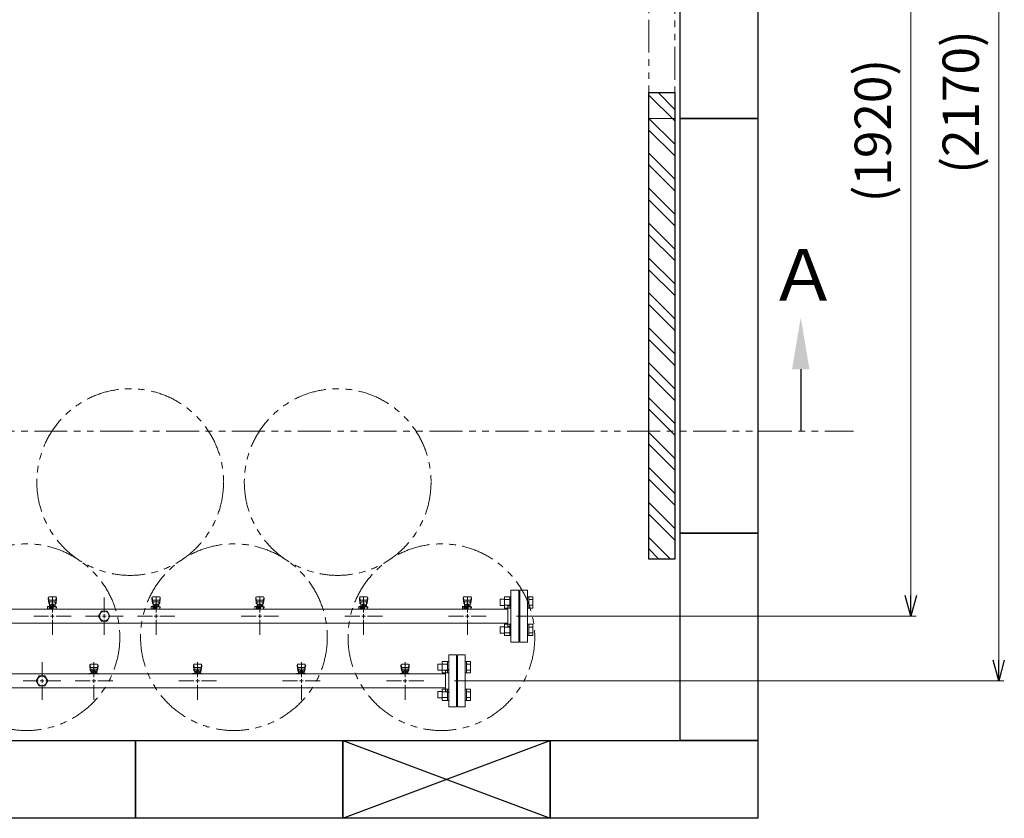
# Model space of a CAD drawing. Units: millimetres. Extents: x 4487 to 16788, y 737 to 8734.
# Drawn here: x 9446 to 11344, y 5735 to 7276 of the extents above; entities that cross this region are included whole.
import ezdxf

# ---------------------------------------------------------------- set-up
doc = ezdxf.new("R2010")
doc.units = ezdxf.units.MM
for name, pattern in [('CENTER2', [1.125, 0.75, -0.125, 0.125, -0.125]), ('PHANTOM', [63.5, 31.75, -6.35, 6.35, -6.35, 6.35, -6.35]), ('実線', [0])]:
    doc.linetypes.add(name, pattern=pattern)
for name, color, linetype in [('0-2', 7, 'Continuous'), ('CSLAYER17', 7, 'Continuous'), ('ガス管', 7, 'Continuous')]:
    doc.layers.add(name, color=color, linetype=linetype)
doc.layers.add('図面枠', color=7, linetype='Continuous', lineweight=50)
doc.styles.get("Standard").update_dxf_attribs({"font": 'simplex.shx', "bigfont": 'bigfont.shx'})
doc.styles.add('ｽﾀｲﾙ2', font='txt')

msp = doc.modelspace()

# ---------------------------------------------------------------- linework, layer by layer
at = {"color": 7, "linetype": '実線', "lineweight": 9, "ltscale": 0.001}
for p, q in [((11333.5, 6040.1), (11333.5, 8130.1)), ((11164.1, 6165.1), (11164.1, 8005.1))]:
    msp.add_line(p, q, dxfattribs=at)
at = {"linetype": 'PHANTOM', "lineweight": 9, "ltscale": 2}
for p, q in [((10659, 7085.1), (10659, 7985.1)), ((10709, 7985.1), (10709, 7085.1)), ((10709, 7085.1), (10659, 7085.1))]:
    msp.add_line(p, q, dxfattribs=at)
at = {"color": 1, "linetype": 'PHANTOM', "lineweight": 13, "ltscale": 2}
msp.add_line((6553.2, 6482), (11053.5, 6482), dxfattribs=at)
at = {"color": 6, "linetype": 'Continuous', "lineweight": 9}
for p, q in [((10372.3, 6157.6), (10372.3, 6145.6)), ((10372.3, 6157.6), (10380.7, 6157.6)), ((10380.7, 6162.6), (10380.7, 6140.6)), ((10380.7, 6162.5), (10390.7, 6162.5)), ((10380.7, 6157.1), (10390.7, 6157.1)), ((10390.7, 6162.6), (10390.7, 6140.6)), ((10390.7, 6162.6), (10393, 6162.6)), ((10393, 6140.6), (10393, 6162.6)), ((10427.3, 6162.6), (10425, 6162.6)), ((10425, 6140.6), (10425, 6162.6)), ((10427.3, 6162.6), (10427.3, 6140.6)), ((10435.3, 6162.5), (10427.3, 6162.5)), ((10435.3, 6157.1), (10427.3, 6157.1)), ((10435.3, 6162.5), (10435.3, 6140.6)), ((10372.3, 6145.6), (10380.7, 6145.6)), ((10380.7, 6146.1), (10390.7, 6146.1)), ((10380.7, 6140.6), (10390.7, 6140.6)), ((10390.7, 6140.6), (10393, 6140.6)), ((10427.3, 6140.6), (10425, 6140.6)), ((10435.3, 6146.1), (10427.3, 6146.1)), ((10435.3, 6140.6), (10427.3, 6140.6)), ((10372.3, 6104.5), (10372.3, 6092.5)), ((10372.3, 6104.5), (10380.7, 6104.5)), ((10380.7, 6109.5), (10380.7, 6087.5)), ((10380.7, 6109.5), (10390.7, 6109.5)), ((10380.7, 6104), (10390.7, 6104)), ((10390.7, 6109.5), (10390.7, 6087.5)), ((10390.7, 6109.5), (10393, 6109.5)), ((10393, 6087.5), (10393, 6109.5)), ((10427.3, 6109.5), (10425, 6109.5)), ((10425, 6087.5), (10425, 6109.5)), ((10427.3, 6109.5), (10427.3, 6087.5)), ((10435.3, 6109.5), (10427.3, 6109.5)), ((10435.3, 6104), (10427.3, 6104)), ((10435.3, 6109.5), (10435.3, 6087.6)), ((10372.3, 6092.5), (10380.7, 6092.5)), ((10380.7, 6093.1), (10390.7, 6093.1)), ((10380.7, 6087.6), (10390.7, 6087.6)), ((10390.7, 6087.5), (10393, 6087.5)), ((10427.3, 6087.5), (10425, 6087.5)), ((10435.3, 6093.1), (10427.3, 6093.1)), ((10435.3, 6087.6), (10427.3, 6087.6))]:
    msp.add_line(p, q, dxfattribs=at)
at = {"color": 0, "linetype": 'ByBlock', "lineweight": -2}
for p, q in [((11164.1, 6125.1), (11153.3, 6165.1)), ((11174.8, 6165.1), (11164.1, 6125.1)), ((11164.1, 6125.1), (11164.1, 6165.1)), ((11333.5, 6000.1), (11322.8, 6040.1)), ((11344.3, 6040.1), (11333.5, 6000.1)), ((11333.5, 6000.1), (11333.5, 6040.1))]:
    msp.add_line(p, q, dxfattribs=at)
at = {"linetype": '実線', "lineweight": 9, "ltscale": 0.001}
for p, q in [((10404, 6125.1), (11174.1, 6125.1)), ((10284, 6000.1), (11343.5, 6000.1))]:
    msp.add_line(p, q, dxfattribs=at)
at = {"color": 3, "linetype": 'Continuous', "lineweight": 9}
for p, q in [((10260.7, 6037.6), (10260.7, 6015.6)), ((10260.7, 6037.5), (10270.7, 6037.5)), ((10270.7, 6037.6), (10270.7, 6015.6)), ((10270.7, 6037.6), (10273, 6037.6)), ((10273, 6015.6), (10273, 6037.6)), ((10307.3, 6037.6), (10305, 6037.6)), ((10305, 6015.6), (10305, 6037.6)), ((10307.3, 6037.6), (10307.3, 6015.6)), ((10315.3, 6037.5), (10307.3, 6037.5)), ((10315.3, 6037.5), (10315.3, 6015.6)), ((10252.3, 6032.6), (10252.3, 6020.6)), ((10252.3, 6032.6), (10260.7, 6032.6)), ((10252.3, 6020.6), (10260.7, 6020.6)), ((10260.7, 6032.1), (10270.7, 6032.1)), ((10260.7, 6021.1), (10270.7, 6021.1)), ((10315.3, 6032.1), (10307.3, 6032.1)), ((10315.3, 6021.1), (10307.3, 6021.1)), ((10260.7, 6015.6), (10270.7, 6015.6)), ((10270.7, 6015.6), (10273, 6015.6)), ((10307.3, 6015.6), (10305, 6015.6)), ((10315.3, 6015.6), (10307.3, 6015.6)), ((10260.7, 5984.5), (10260.7, 5962.5)), ((10260.7, 5984.5), (10270.7, 5984.5)), ((10270.7, 5984.5), (10270.7, 5962.5)), ((10270.7, 5984.5), (10273, 5984.5)), ((10273, 5962.5), (10273, 5984.5)), ((10307.3, 5984.5), (10305, 5984.5)), ((10305, 5962.5), (10305, 5984.5)), ((10307.3, 5984.5), (10307.3, 5962.5)), ((10315.3, 5984.5), (10307.3, 5984.5)), ((10315.3, 5984.5), (10315.3, 5962.6)), ((10252.3, 5979.5), (10252.3, 5967.5)), ((10252.3, 5979.5), (10260.7, 5979.5)), ((10252.3, 5967.5), (10260.7, 5967.5)), ((10260.7, 5979), (10270.7, 5979)), ((10260.7, 5968.1), (10270.7, 5968.1)), ((10260.7, 5962.6), (10270.7, 5962.6)), ((10270.7, 5962.5), (10273, 5962.5)), ((10307.3, 5962.5), (10305, 5962.5)), ((10315.3, 5979), (10307.3, 5979)), ((10315.3, 5968.1), (10307.3, 5968.1)), ((10315.3, 5962.6), (10307.3, 5962.6))]:
    msp.add_line(p, q, dxfattribs=at)
at = {"color": 4, "linetype": 'PHANTOM', "lineweight": 9, "ltscale": 2}
for centre in [(9659, 6383.7), (10059, 6383.7), (9459, 6084.4), (9859, 6084.4), (10259, 6084.4)]:
    msp.add_circle(centre, 180, dxfattribs=at)
at = {"layer": '0-2', "color": 6, "linetype": 'Continuous', "lineweight": 9}
for p, q in [((9501, 6160.6), (9501, 6159)), ((9501, 6159), (9502, 6150)), ((9501.5, 6161.1), (9502.4, 6156)), ((9502, 6154.4), (9502, 6150.2)), ((9515.5, 6162.1), (9502.5, 6162.1)), ((9514.5, 6155.9), (9503.5, 6155.9)), ((9514.5, 6152.9), (9503.5, 6152.9)), ((9503.5, 6152.9), (9503.5, 6142.7)), ((9514.5, 6152.9), (9514.5, 6142.7)), ((9516.5, 6161.1), (9515.7, 6156)), ((9517, 6159), (9516, 6150)), ((9516, 6154.4), (9516, 6150.2)), ((9517, 6160.6), (9517, 6159)), ((9701, 6160.6), (9701, 6159)), ((9701, 6159), (9702, 6150)), ((9701.5, 6161.1), (9702.4, 6156)), ((9702, 6154.4), (9702, 6150.2)), ((9715.5, 6162.1), (9702.5, 6162.1)), ((9714.5, 6155.9), (9703.5, 6155.9)), ((9714.5, 6152.9), (9703.5, 6152.9)), ((9703.5, 6152.9), (9703.5, 6142.7)), ((9714.5, 6152.9), (9714.5, 6142.7)), ((9716.5, 6161.1), (9715.7, 6156)), ((9717, 6159), (9716, 6150)), ((9716, 6154.4), (9716, 6150.2)), ((9717, 6160.6), (9717, 6159)), ((9901, 6160.6), (9901, 6159)), ((9901, 6159), (9902, 6150)), ((9901.5, 6161.1), (9902.4, 6156)), ((9902, 6154.4), (9902, 6150.2)), ((9915.5, 6162.1), (9902.5, 6162.1)), ((9914.5, 6155.9), (9903.5, 6155.9)), ((9914.5, 6152.9), (9903.5, 6152.9)), ((9903.5, 6152.9), (9903.5, 6142.7)), ((9914.5, 6152.9), (9914.5, 6142.7)), ((9916.5, 6161.1), (9915.7, 6156)), ((9917, 6159), (9916, 6150)), ((9916, 6154.4), (9916, 6150.2)), ((9917, 6160.6), (9917, 6159)), ((10101, 6160.6), (10101, 6159)), ((10101, 6159), (10102, 6150)), ((10101.5, 6161.1), (10102.4, 6156)), ((10102, 6154.4), (10102, 6150.2)), ((10115.5, 6162.1), (10102.5, 6162.1)), ((10114.5, 6155.9), (10103.5, 6155.9)), ((10114.5, 6152.9), (10103.5, 6152.9)), ((10103.5, 6152.9), (10103.5, 6142.7)), ((10114.5, 6152.9), (10114.5, 6142.7)), ((10116.5, 6161.1), (10115.7, 6156)), ((10117, 6159), (10116, 6150)), ((10116, 6154.4), (10116, 6150.2)), ((10117, 6160.6), (10117, 6159)), ((10301, 6160.6), (10301, 6159)), ((10301, 6159), (10302, 6150)), ((10301.5, 6161.1), (10302.4, 6156)), ((10302, 6154.4), (10302, 6150.2)), ((10315.5, 6162.1), (10302.5, 6162.1)), ((10314.5, 6155.9), (10303.5, 6155.9)), ((10314.5, 6152.9), (10303.5, 6152.9)), ((10303.5, 6152.9), (10303.5, 6142.7)), ((10314.5, 6152.9), (10314.5, 6142.7)), ((10316.5, 6161.1), (10315.7, 6156)), ((10317, 6159), (10316, 6150)), ((10316, 6154.4), (10316, 6150.2)), ((10317, 6160.6), (10317, 6159)), ((9499.5, 6143.7), (9499.5, 6139.1)), ((9502.5, 6143.7), (9499.5, 6143.7)), ((9499.9, 6138.7), (9499.5, 6139.1)), ((9502.5, 6143.7), (9502.5, 6140.1)), ((9502.5, 6142.7), (9517, 6142.7)), ((9502.5, 6141.1), (9510.5, 6141.1)), ((9510.5, 6140.1), (9502.5, 6140.1)), ((9503, 6140.1), (9503, 6138.7)), ((9503.2, 6141.1), (9503.2, 6140.1)), ((9503.5, 6148.7), (9503.5, 6148.7)), ((9504.4, 6146.9), (9513.6, 6146.9)), ((9504.4, 6146.9), (9504.4, 6142.7)), ((9504.4, 6143.7), (9513.6, 6143.7)), ((9506.6, 6147.9), (9511.4, 6147.9)), ((9506.6, 6147.9), (9506.6, 6146.9)), ((9506.7, 6146.9), (9506.7, 6143.7)), ((9510.5, 6142.7), (9510.5, 6138.7)), ((9511.3, 6146.9), (9511.3, 6143.7)), ((9511.4, 6147.9), (9511.4, 6146.9)), ((9513.6, 6146.9), (9513.6, 6142.7)), ((9514.5, 6148.7), (9514.5, 6148.7)), ((9516, 6142.7), (9516, 6138.7)), ((9516, 6141.1), (9517, 6141.1)), ((9517, 6142.7), (9517, 6141.1)), ((9699.5, 6143.7), (9699.5, 6139.1)), ((9702.5, 6143.7), (9699.5, 6143.7)), ((9699.9, 6138.7), (9699.5, 6139.1)), ((9702.5, 6143.7), (9702.5, 6140.1)), ((9702.5, 6142.7), (9717, 6142.7)), ((9702.5, 6141.1), (9710.5, 6141.1)), ((9710.5, 6140.1), (9702.5, 6140.1)), ((9703, 6140.1), (9703, 6138.7)), ((9703.2, 6141.1), (9703.2, 6140.1)), ((9703.5, 6148.7), (9703.5, 6148.7)), ((9704.4, 6146.9), (9713.6, 6146.9)), ((9704.4, 6146.9), (9704.4, 6142.7)), ((9704.4, 6143.7), (9713.6, 6143.7)), ((9706.6, 6147.9), (9711.4, 6147.9)), ((9706.6, 6147.9), (9706.6, 6146.9)), ((9706.7, 6146.9), (9706.7, 6143.7)), ((9710.5, 6142.7), (9710.5, 6138.7)), ((9711.3, 6146.9), (9711.3, 6143.7)), ((9711.4, 6147.9), (9711.4, 6146.9)), ((9713.6, 6146.9), (9713.6, 6142.7)), ((9714.5, 6148.7), (9714.5, 6148.7)), ((9716, 6142.7), (9716, 6138.7)), ((9716, 6141.1), (9717, 6141.1)), ((9717, 6142.7), (9717, 6141.1)), ((9899.5, 6143.7), (9899.5, 6139.1)), ((9902.5, 6143.7), (9899.5, 6143.7)), ((9899.9, 6138.7), (9899.5, 6139.1)), ((9902.5, 6143.7), (9902.5, 6140.1)), ((9902.5, 6142.7), (9917, 6142.7)), ((9902.5, 6141.1), (9910.5, 6141.1)), ((9910.5, 6140.1), (9902.5, 6140.1)), ((9903, 6140.1), (9903, 6138.7)), ((9903.2, 6141.1), (9903.2, 6140.1)), ((9903.5, 6148.7), (9903.5, 6148.7)), ((9904.4, 6146.9), (9913.6, 6146.9)), ((9904.4, 6146.9), (9904.4, 6142.7)), ((9904.4, 6143.7), (9913.6, 6143.7)), ((9906.6, 6147.9), (9911.4, 6147.9)), ((9906.6, 6147.9), (9906.6, 6146.9)), ((9906.7, 6146.9), (9906.7, 6143.7)), ((9910.5, 6142.7), (9910.5, 6138.7)), ((9911.3, 6146.9), (9911.3, 6143.7)), ((9911.4, 6147.9), (9911.4, 6146.9)), ((9913.6, 6146.9), (9913.6, 6142.7)), ((9914.5, 6148.7), (9914.5, 6148.7)), ((9916, 6142.7), (9916, 6138.7)), ((9916, 6141.1), (9917, 6141.1)), ((9917, 6142.7), (9917, 6141.1)), ((10099.5, 6143.7), (10099.5, 6139.1)), ((10102.5, 6143.7), (10099.5, 6143.7)), ((10099.9, 6138.7), (10099.5, 6139.1)), ((10102.5, 6143.7), (10102.5, 6140.1)), ((10102.5, 6142.7), (10117, 6142.7)), ((10102.5, 6141.1), (10110.5, 6141.1)), ((10110.5, 6140.1), (10102.5, 6140.1)), ((10103, 6140.1), (10103, 6138.7)), ((10103.2, 6141.1), (10103.2, 6140.1)), ((10103.5, 6148.7), (10103.5, 6148.7)), ((10104.4, 6146.9), (10113.6, 6146.9)), ((10104.4, 6146.9), (10104.4, 6142.7)), ((10104.4, 6143.7), (10113.6, 6143.7)), ((10106.6, 6147.9), (10111.4, 6147.9)), ((10106.6, 6147.9), (10106.6, 6146.9)), ((10106.7, 6146.9), (10106.7, 6143.7)), ((10110.5, 6142.7), (10110.5, 6138.7)), ((10111.3, 6146.9), (10111.3, 6143.7)), ((10111.4, 6147.9), (10111.4, 6146.9)), ((10113.6, 6146.9), (10113.6, 6142.7)), ((10114.5, 6148.7), (10114.5, 6148.7)), ((10116, 6142.7), (10116, 6138.7)), ((10116, 6141.1), (10117, 6141.1)), ((10117, 6142.7), (10117, 6141.1)), ((10299.5, 6143.7), (10299.5, 6139.1)), ((10302.5, 6143.7), (10299.5, 6143.7)), ((10299.9, 6138.7), (10299.5, 6139.1)), ((10302.5, 6143.7), (10302.5, 6140.1)), ((10302.5, 6142.7), (10317, 6142.7)), ((10302.5, 6141.1), (10310.5, 6141.1)), ((10310.5, 6140.1), (10302.5, 6140.1)), ((10303, 6140.1), (10303, 6138.7)), ((10303.2, 6141.1), (10303.2, 6140.1)), ((10303.5, 6148.7), (10303.5, 6148.7)), ((10304.4, 6146.9), (10313.6, 6146.9)), ((10304.4, 6146.9), (10304.4, 6142.7)), ((10304.4, 6143.7), (10313.6, 6143.7)), ((10306.6, 6147.9), (10311.4, 6147.9)), ((10306.6, 6147.9), (10306.6, 6146.9)), ((10306.7, 6146.9), (10306.7, 6143.7)), ((10310.5, 6142.7), (10310.5, 6138.7)), ((10311.3, 6146.9), (10311.3, 6143.7)), ((10311.4, 6147.9), (10311.4, 6146.9)), ((10313.6, 6146.9), (10313.6, 6142.7)), ((10314.5, 6148.7), (10314.5, 6148.7)), ((10316, 6142.7), (10316, 6138.7)), ((10316, 6141.1), (10317, 6141.1)), ((10317, 6142.7), (10317, 6141.1))]:
    msp.add_line(p, q, dxfattribs=at)
for centre, start, end in [((9502.5, 6160.6), 90, 180), ((9503.5, 6154.4), 90, 180), ((9514.5, 6154.4), 0, 90), ((9515.5, 6160.6), 0, 90), ((9702.5, 6160.6), 90, 180), ((9703.5, 6154.4), 90, 180), ((9714.5, 6154.4), 0, 90), ((9715.5, 6160.6), 0, 90), ((9902.5, 6160.6), 90, 180), ((9903.5, 6154.4), 90, 180), ((9914.5, 6154.4), 0, 90), ((9915.5, 6160.6), 0, 90), ((10102.5, 6160.6), 90, 180), ((10103.5, 6154.4), 90, 180), ((10114.5, 6154.4), 0, 90), ((10115.5, 6160.6), 0, 90), ((10302.5, 6160.6), 90, 180), ((10303.5, 6154.4), 90, 180), ((10314.5, 6154.4), 0, 90), ((10315.5, 6160.6), 0, 90), ((9503.5, 6150.2), 180, 270), ((9514.5, 6150.2), 270, 0), ((9703.5, 6150.2), 180, 270), ((9714.5, 6150.2), 270, 0), ((9903.5, 6150.2), 180, 270), ((9914.5, 6150.2), 270, 0), ((10103.5, 6150.2), 180, 270), ((10114.5, 6150.2), 270, 0), ((10303.5, 6150.2), 180, 270), ((10314.5, 6150.2), 270, 0)]:
    msp.add_arc(centre, 1.5, start, end, dxfattribs=at)
at = {"layer": 'CSLAYER17', "color": 3, "lineweight": 9}
for p, q in [((9581, 6030.6), (9581, 6029)), ((9581, 6029), (9582, 6020)), ((9581.5, 6031.1), (9582.4, 6026)), ((9582, 6024.4), (9582, 6020.2)), ((9595.5, 6032.1), (9582.5, 6032.1)), ((9594.5, 6025.9), (9583.5, 6025.9)), ((9594.5, 6022.9), (9583.5, 6022.9)), ((9583.5, 6022.9), (9583.5, 6014.7)), ((9583.5, 6018.7), (9583.5, 6018.7)), ((9584.4, 6018.9), (9593.6, 6018.9)), ((9584.4, 6018.9), (9584.4, 6014.7)), ((9586.6, 6019.9), (9591.4, 6019.9)), ((9586.6, 6019.9), (9586.6, 6018.9)), ((9586.7, 6018.9), (9586.7, 6015.7)), ((9591.3, 6018.9), (9591.3, 6015.7)), ((9591.4, 6019.9), (9591.4, 6018.9)), ((9593.6, 6018.9), (9593.6, 6014.7)), ((9594.5, 6022.9), (9594.5, 6014.7)), ((9594.5, 6018.7), (9594.5, 6018.7)), ((9596.5, 6031.1), (9595.7, 6026)), ((9597, 6029), (9596, 6020)), ((9596, 6024.4), (9596, 6020.2)), ((9597, 6030.6), (9597, 6029)), ((9781, 6030.6), (9781, 6029)), ((9781, 6029), (9782, 6020)), ((9781.5, 6031.1), (9782.4, 6026)), ((9782, 6024.4), (9782, 6020.2)), ((9795.5, 6032.1), (9782.5, 6032.1)), ((9794.5, 6025.9), (9783.5, 6025.9)), ((9794.5, 6022.9), (9783.5, 6022.9)), ((9783.5, 6022.9), (9783.5, 6014.7)), ((9783.5, 6018.7), (9783.5, 6018.7)), ((9784.4, 6018.9), (9793.6, 6018.9)), ((9784.4, 6018.9), (9784.4, 6014.7)), ((9786.6, 6019.9), (9791.4, 6019.9)), ((9786.6, 6019.9), (9786.6, 6018.9)), ((9786.7, 6018.9), (9786.7, 6015.7)), ((9791.3, 6018.9), (9791.3, 6015.7)), ((9791.4, 6019.9), (9791.4, 6018.9)), ((9793.6, 6018.9), (9793.6, 6014.7)), ((9794.5, 6022.9), (9794.5, 6014.7)), ((9794.5, 6018.7), (9794.5, 6018.7)), ((9796.5, 6031.1), (9795.7, 6026)), ((9797, 6029), (9796, 6020)), ((9796, 6024.4), (9796, 6020.2)), ((9797, 6030.6), (9797, 6029)), ((9981, 6030.6), (9981, 6029)), ((9981, 6029), (9982, 6020)), ((9981.5, 6031.1), (9982.4, 6026)), ((9982, 6024.4), (9982, 6020.2)), ((9995.5, 6032.1), (9982.5, 6032.1)), ((9994.5, 6025.9), (9983.5, 6025.9)), ((9994.5, 6022.9), (9983.5, 6022.9)), ((9983.5, 6022.9), (9983.5, 6014.7)), ((9983.5, 6018.7), (9983.5, 6018.7)), ((9984.4, 6018.9), (9993.6, 6018.9)), ((9984.4, 6018.9), (9984.4, 6014.7)), ((9986.6, 6019.9), (9991.4, 6019.9)), ((9986.6, 6019.9), (9986.6, 6018.9)), ((9986.7, 6018.9), (9986.7, 6015.7)), ((9991.3, 6018.9), (9991.3, 6015.7)), ((9991.4, 6019.9), (9991.4, 6018.9)), ((9993.6, 6018.9), (9993.6, 6014.7)), ((9994.5, 6022.9), (9994.5, 6014.7)), ((9994.5, 6018.7), (9994.5, 6018.7)), ((9996.5, 6031.1), (9995.7, 6026)), ((9997, 6029), (9996, 6020)), ((9996, 6024.4), (9996, 6020.2)), ((9997, 6030.6), (9997, 6029)), ((10181, 6030.6), (10181, 6029)), ((10181, 6029), (10182, 6020)), ((10181.5, 6031.1), (10182.4, 6026)), ((10182, 6024.4), (10182, 6020.2)), ((10195.5, 6032.1), (10182.5, 6032.1)), ((10194.5, 6025.9), (10183.5, 6025.9)), ((10194.5, 6022.9), (10183.5, 6022.9)), ((10183.5, 6022.9), (10183.5, 6014.7)), ((10183.5, 6018.7), (10183.5, 6018.7)), ((10184.4, 6018.9), (10193.6, 6018.9)), ((10184.4, 6018.9), (10184.4, 6014.7)), ((10186.6, 6019.9), (10191.4, 6019.9)), ((10186.6, 6019.9), (10186.6, 6018.9)), ((10186.7, 6018.9), (10186.7, 6015.7)), ((10191.3, 6018.9), (10191.3, 6015.7)), ((10191.4, 6019.9), (10191.4, 6018.9)), ((10193.6, 6018.9), (10193.6, 6014.7)), ((10194.5, 6022.9), (10194.5, 6014.7)), ((10194.5, 6018.7), (10194.5, 6018.7)), ((10196.5, 6031.1), (10195.7, 6026)), ((10197, 6029), (10196, 6020)), ((10196, 6024.4), (10196, 6020.2)), ((10197, 6030.6), (10197, 6029)), ((9579.4, 6013.7), (9579.4, 6014.7)), ((9579.4, 6014.7), (9597, 6014.7)), ((9583, 6013.7), (9583, 6014.7)), ((9584.4, 6015.7), (9593.6, 6015.7)), ((9591, 6013.7), (9591, 6014.7)), ((9596, 6014.7), (9596, 6013.7)), ((9597, 6014.7), (9597, 6013.7)), ((9779.4, 6013.7), (9779.4, 6014.7)), ((9779.4, 6014.7), (9797, 6014.7)), ((9783, 6013.7), (9783, 6014.7)), ((9784.4, 6015.7), (9793.6, 6015.7)), ((9791, 6013.7), (9791, 6014.7)), ((9796, 6014.7), (9796, 6013.7)), ((9797, 6014.7), (9797, 6013.7)), ((9979.4, 6013.7), (9979.4, 6014.7)), ((9979.4, 6014.7), (9997, 6014.7)), ((9983, 6013.7), (9983, 6014.7)), ((9984.4, 6015.7), (9993.6, 6015.7)), ((9991, 6013.7), (9991, 6014.7)), ((9996, 6014.7), (9996, 6013.7)), ((9997, 6014.7), (9997, 6013.7)), ((10179.4, 6013.7), (10179.4, 6014.7)), ((10179.4, 6014.7), (10197, 6014.7)), ((10183, 6013.7), (10183, 6014.7)), ((10184.4, 6015.7), (10193.6, 6015.7)), ((10191, 6013.7), (10191, 6014.7)), ((10196, 6014.7), (10196, 6013.7)), ((10197, 6014.7), (10197, 6013.7))]:
    msp.add_line(p, q, dxfattribs=at)
for centre, start, end in [((9582.5, 6030.6), 90, 180), ((9583.5, 6024.4), 90, 180), ((9583.5, 6020.2), 180, 270), ((9594.5, 6024.4), 0, 90), ((9594.5, 6020.2), 270, 0), ((9595.5, 6030.6), 0, 90), ((9782.5, 6030.6), 90, 180), ((9783.5, 6024.4), 90, 180), ((9783.5, 6020.2), 180, 270), ((9794.5, 6024.4), 0, 90), ((9794.5, 6020.2), 270, 0), ((9795.5, 6030.6), 0, 90), ((9982.5, 6030.6), 90, 180), ((9983.5, 6024.4), 90, 180), ((9983.5, 6020.2), 180, 270), ((9994.5, 6024.4), 0, 90), ((9994.5, 6020.2), 270, 0), ((9995.5, 6030.6), 0, 90), ((10182.5, 6030.6), 90, 180), ((10183.5, 6024.4), 90, 180), ((10183.5, 6020.2), 180, 270), ((10194.5, 6024.4), 0, 90), ((10194.5, 6020.2), 270, 0), ((10195.5, 6030.6), 0, 90)]:
    msp.add_arc(centre, 1.5, start, end, dxfattribs=at)
at = {"layer": 'ガス管', "color": 6, "linetype": '実線', "lineweight": 9, "ltscale": 0.001}
for p, q in [((10393, 6075.1), (10393, 6175.1)), ((10408, 6175.1), (10393, 6175.1)), ((10408, 6075.1), (10408, 6175.1)), ((10410, 6075.1), (10410, 6175.1)), ((10410, 6175.1), (10425, 6175.1)), ((10425, 6075.1), (10425, 6175.1)), ((9609, 6161.2), (9609, 6132.3)), ((10409, 6153.1), (10408, 6153.1)), ((10409, 6097.1), (10409, 6153.1)), ((10409, 6153.1), (10410, 6153.1)), ((10409, 6097.1), (10409, 6153.1)), ((9431, 6138.7), (10387, 6138.7)), ((9603.5, 6134.6), (9598, 6125.1)), ((9614.5, 6134.6), (9603.5, 6134.6)), ((9620, 6125.1), (9614.5, 6134.6)), ((10387, 6105.1), (10387, 6145.1)), ((10389, 6145.1), (10387, 6145.1)), ((9601.8, 6125.1), (9572.9, 6125.1)), ((9598, 6125.1), (9603.5, 6115.6)), ((9603.5, 6115.6), (9614.5, 6115.6)), ((9609, 6125.1), (9609, 6125.1)), ((9609, 6125.1), (9609, 6125.1)), ((9609, 6125.1), (9609, 6125.1)), ((9609, 6125.1), (9609, 6125.1)), ((9609, 6117.8), (9609, 6088.9)), ((9614.5, 6115.6), (9620, 6125.1)), ((9645.2, 6125.1), (9616.2, 6125.1)), ((9431, 6111.5), (10387, 6111.5)), ((10389, 6105.1), (10387, 6105.1)), ((10409, 6097.1), (10408, 6097.1)), ((10409, 6097.1), (10410, 6097.1)), ((10393, 6075.1), (10408, 6075.1)), ((10425, 6075.1), (10410, 6075.1))]:
    msp.add_line(p, q, dxfattribs=at)
at = {"layer": 'ガス管', "color": 6, "linetype": 'CENTER2', "lineweight": 9}
for p, q in [((9509, 6161.2), (9509, 6132.3)), ((9709, 6161.2), (9709, 6132.3)), ((9909, 6161.2), (9909, 6132.3)), ((10109, 6161.2), (10109, 6132.3)), ((10309, 6161.2), (10309, 6132.3)), ((9501.8, 6125.1), (9472.9, 6125.1)), ((9509, 6117.8), (9509, 6088.9)), ((9545.2, 6125.1), (9516.2, 6125.1)), ((9701.8, 6125.1), (9672.9, 6125.1)), ((9709, 6117.8), (9709, 6088.9)), ((9745.2, 6125.1), (9716.2, 6125.1)), ((9901.8, 6125.1), (9872.9, 6125.1)), ((9909, 6117.8), (9909, 6088.9)), ((9945.2, 6125.1), (9916.2, 6125.1)), ((10101.8, 6125.1), (10072.9, 6125.1)), ((10109, 6117.8), (10109, 6088.9)), ((10145.2, 6125.1), (10116.2, 6125.1)), ((10301.8, 6125.1), (10272.9, 6125.1)), ((10309, 6117.8), (10309, 6088.9)), ((10345.2, 6125.1), (10316.2, 6125.1))]:
    msp.add_line(p, q, dxfattribs=at)
at = {"layer": 'ガス管', "color": 6, "linetype": 'Continuous', "lineweight": 9}
for p, q in [((9512.6, 6125.1), (9505.4, 6125.1)), ((9509, 6128.7), (9509, 6121.4)), ((9712.6, 6125.1), (9705.4, 6125.1)), ((9709, 6128.7), (9709, 6121.4)), ((9912.6, 6125.1), (9905.4, 6125.1)), ((9909, 6128.7), (9909, 6121.4)), ((10112.6, 6125.1), (10105.4, 6125.1)), ((10109, 6128.7), (10109, 6121.4)), ((10312.6, 6125.1), (10305.4, 6125.1)), ((10309, 6128.7), (10309, 6121.4))]:
    msp.add_line(p, q, dxfattribs=at)
at = {"layer": 'ガス管', "color": 6, "linetype": 'Continuous', "lineweight": 9, "ltscale": 0.001}
for p, q in [((9612.6, 6125.1), (9605.4, 6125.1)), ((9609, 6128.7), (9609, 6121.4))]:
    msp.add_line(p, q, dxfattribs=at)
at = {"layer": 'ガス管', "color": 3, "linetype": '実線', "lineweight": 9, "ltscale": 0.001}
for p, q in [((10273, 5950.1), (10273, 6050.1)), ((10273, 6050.1), (10288, 6050.1)), ((10288, 5950.1), (10288, 6050.1)), ((10290, 5950.1), (10290, 6050.1)), ((10305, 6050.1), (10290, 6050.1)), ((10305, 5950.1), (10305, 6050.1)), ((9489, 6036.2), (9489, 6007.3)), ((10267, 5980.1), (10267, 6020.1)), ((10269, 6020.1), (10267, 6020.1)), ((10289, 6028.1), (10288, 6028.1)), ((10289, 5972.1), (10289, 6028.1)), ((10289, 6028.1), (10290, 6028.1)), ((10289, 5972.1), (10289, 6028.1)), ((9311, 6013.7), (10267, 6013.7)), ((9481.8, 6000.1), (9452.9, 6000.1)), ((9483.5, 6009.6), (9478, 6000.1)), ((9478, 6000.1), (9483.5, 5990.6)), ((9494.5, 6009.6), (9483.5, 6009.6)), ((9489, 6000.1), (9489, 6000.1)), ((9489, 6000.1), (9489, 6000.1)), ((9489, 6000.1), (9489, 6000.1)), ((9489, 6000.1), (9489, 6000.1)), ((9500, 6000.1), (9494.5, 6009.6)), ((9494.5, 5990.6), (9500, 6000.1)), ((9525.2, 6000.1), (9496.2, 6000.1)), ((9311, 5986.5), (10267, 5986.5)), ((9483.5, 5990.6), (9494.5, 5990.6)), ((9489, 5992.8), (9489, 5963.9)), ((10269, 5980.1), (10267, 5980.1)), ((10289, 5972.1), (10288, 5972.1)), ((10289, 5972.1), (10290, 5972.1)), ((10273, 5950.1), (10288, 5950.1)), ((10305, 5950.1), (10290, 5950.1))]:
    msp.add_line(p, q, dxfattribs=at)
at = {"layer": 'ガス管', "color": 3, "linetype": 'CENTER2', "lineweight": 9}
for p, q in [((9589, 6036.2), (9589, 6007.3)), ((9789, 6036.2), (9789, 6007.3)), ((9989, 6036.2), (9989, 6007.3)), ((10189, 6036.2), (10189, 6007.3)), ((9581.8, 6000.1), (9552.9, 6000.1)), ((9625.2, 6000.1), (9596.2, 6000.1)), ((9781.8, 6000.1), (9752.9, 6000.1)), ((9825.2, 6000.1), (9796.2, 6000.1)), ((9981.8, 6000.1), (9952.9, 6000.1)), ((10025.2, 6000.1), (9996.2, 6000.1)), ((10181.8, 6000.1), (10152.9, 6000.1)), ((10225.2, 6000.1), (10196.2, 6000.1)), ((9589, 5992.8), (9589, 5963.9)), ((9789, 5992.8), (9789, 5963.9)), ((9989, 5992.8), (9989, 5963.9)), ((10189, 5992.8), (10189, 5963.9))]:
    msp.add_line(p, q, dxfattribs=at)
at = {"layer": 'ガス管', "color": 3, "linetype": 'Continuous', "lineweight": 9, "ltscale": 0.001}
for p, q in [((9492.6, 6000.1), (9485.4, 6000.1)), ((9489, 6003.7), (9489, 5996.4))]:
    msp.add_line(p, q, dxfattribs=at)
at = {"layer": 'ガス管', "color": 3, "linetype": 'Continuous', "lineweight": 9}
for p, q in [((9592.6, 6000.1), (9585.4, 6000.1)), ((9589, 6003.7), (9589, 5996.4)), ((9792.6, 6000.1), (9785.4, 6000.1)), ((9789, 6003.7), (9789, 5996.4)), ((9992.6, 6000.1), (9985.4, 6000.1)), ((9989, 6003.7), (9989, 5996.4)), ((10192.6, 6000.1), (10185.4, 6000.1)), ((10189, 6003.7), (10189, 5996.4))]:
    msp.add_line(p, q, dxfattribs=at)
at = {"layer": 'ガス管', "color": 6, "linetype": '実線', "lineweight": 9, "ltscale": 0.001}
msp.add_circle((9609, 6125.1), 9.5, dxfattribs=at)
at = {"layer": 'ガス管', "color": 3, "linetype": '実線', "lineweight": 9, "ltscale": 0.001}
msp.add_circle((9489, 6000.1), 9.5, dxfattribs=at)
at = {"layer": 'ガス管', "color": 6, "linetype": '実線', "lineweight": 9, "ltscale": 0.001}
for centre, start, end in [((10389, 6149.1), 270, 0), ((10389, 6101.1), 0, 90)]:
    msp.add_arc(centre, 4, start, end, dxfattribs=at)
at = {"layer": 'ガス管', "color": 3, "linetype": '実線', "lineweight": 9, "ltscale": 0.001}
for centre, start, end in [((10269, 6024.1), 270, 0), ((10269, 5976.1), 0, 90)]:
    msp.add_arc(centre, 4, start, end, dxfattribs=at)
at = {"layer": '図面枠', "lineweight": 25, "ltscale": 0.5}
for p, q in [((10719, 7085.1), (10719, 7485.1)), ((10869, 7485.1), (10869, 7085.1)), ((10659, 6235.1), (10659, 7135.1)), ((10659, 7135.1), (10709, 7135.1)), ((10709, 7135.1), (10709, 6235.1)), ((10869, 7085.1), (10719, 7085.1)), ((10719, 7085.1), (10869, 7085.1)), ((10719, 6285.1), (10719, 7085.1)), ((10869, 7085.1), (10869, 6285.1)), ((10719, 6285.1), (10869, 6285.1)), ((10719, 5885.1), (10719, 6285.1)), ((10869, 6285.1), (10719, 6285.1)), ((10869, 6285.1), (10869, 5885.1)), ((10709, 6235.1), (10659, 6235.1)), ((9269, 5885.1), (9669, 5885.1)), ((9669, 5885.1), (9669, 5735.1)), ((9669, 5885.1), (10069, 5885.1)), ((9669, 5735.1), (9669, 5885.1)), ((10069, 5885.1), (10469, 5735.1)), ((10069, 5735.1), (10469, 5885.1)), ((10069, 5885.1), (10069, 5735.1)), ((10069, 5885.1), (10469, 5885.1)), ((10069, 5735.1), (10069, 5885.1)), ((10469, 5885.1), (10869, 5885.1)), ((10469, 5735.1), (10469, 5885.1)), ((10469, 5885.1), (10469, 5735.1)), ((10869, 5885.1), (10719, 5885.1)), ((10869, 5885.1), (10869, 5735.1)), ((9669, 5735.1), (9269, 5735.1)), ((10069, 5735.1), (9669, 5735.1)), ((10469, 5735.1), (10069, 5735.1)), ((10869, 5735.1), (10469, 5735.1))]:
    msp.add_line(p, q, dxfattribs=at)
at = {"layer": '図面枠', "linetype": 'Continuous', "lineweight": 9, "ltscale": 0.5}
for p, q in [((10709, 7080.2), (10659, 7130.2)), ((10709, 7102.6), (10676.6, 7135.1)), ((10709, 7035.3), (10659, 7085.3)), ((10709, 7012.8), (10659, 7062.8)), ((10709, 6967.9), (10659, 7017.9)), ((10709, 6945.5), (10659, 6995.5)), ((10709, 6900.6), (10659, 6950.6)), ((10709, 6878.1), (10659, 6928.1)), ((10709, 6833.2), (10659, 6883.2)), ((10709, 6810.8), (10659, 6860.8)), ((10709, 6765.8), (10659, 6815.8)), ((10709, 6743.4), (10659, 6793.4)), ((10709, 6698.5), (10659, 6748.5)), ((10709, 6676), (10659, 6726)), ((10709, 6631.1), (10659, 6681.1)), ((10709, 6608.7), (10659, 6658.7)), ((10709, 6563.8), (10659, 6613.8)), ((10709, 6541.3), (10659, 6591.3)), ((10709, 6496.4), (10659, 6546.4)), ((10709, 6474), (10659, 6524)), ((10709, 6429.1), (10659, 6479.1)), ((10709, 6406.6), (10659, 6456.6)), ((10709, 6361.7), (10659, 6411.7)), ((10709, 6339.3), (10659, 6389.3)), ((10709, 6294.4), (10659, 6344.4)), ((10709, 6271.9), (10659, 6321.9)), ((10701, 6235.1), (10659, 6277)), ((10678.5, 6235.1), (10659, 6254.6))]:
    msp.add_line(p, q, dxfattribs=at)
at = {"layer": '図面枠', "linetype": 'ByBlock', "lineweight": -2}
msp.add_line((10951.8, 6601.4), (10951.8, 6482), dxfattribs=at)
at = {"layer": '図面枠', "lineweight": 30}
msp.add_solid([(10935.1, 6601.4), (10951.8, 6701.4), (10968.5, 6601.4)], dxfattribs=at)

# ---------------------------------------------------------------- texts
at = {"lineweight": 25}
for s, p in [('(2170)', (11295.2, 6978.6)), ('(1920)', (11125.7, 6923.4))]:
    msp.add_text(s, height=70, rotation=90, dxfattribs=at).set_placement(p)
at = {"layer": '図面枠', "lineweight": 25, "style": 'ｽﾀｲﾙ2'}
msp.add_text('Ａ', height=100, dxfattribs=at).set_placement((10888.8, 6733.3))

doc.saveas('drawing.dxf')
